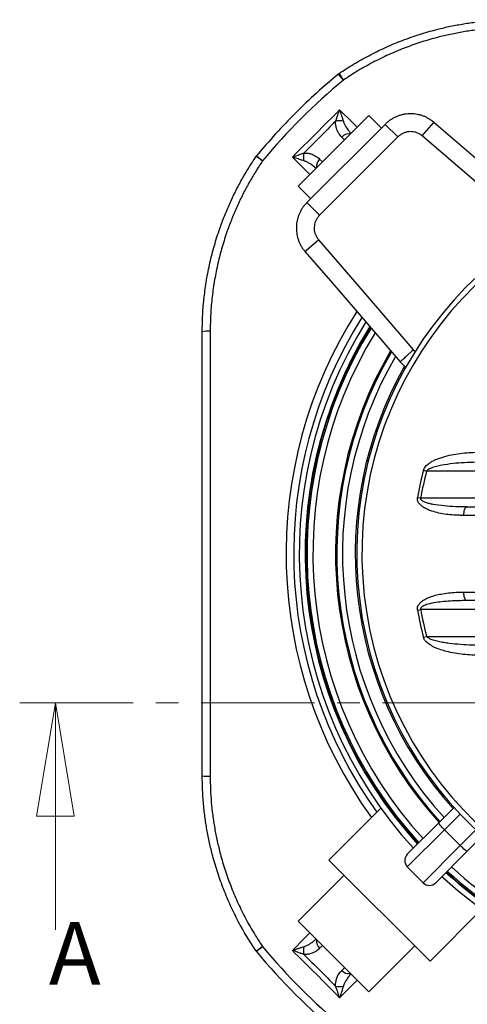
# Model space of a CAD drawing. Units: millimetres. Extents: x 5 to 481, y 5 to 292.
# Drawn here: x 47 to 73, y 33 to 88 of the extents above; entities that cross this region are included whole.
import ezdxf

# ---------------------------------------------------------------- set-up
doc = ezdxf.new("R2010")
doc.units = ezdxf.units.MM
doc.linetypes.add('CENTER', pattern=[10.16, 6.35, -1.27, 1.27, -1.27])
doc.styles.add('SLDTEXTSTYLE1', font='TXT', dxfattribs={"width": 0.75})

# ---------------------------------------------------------------- blocks, each defined once
blk = doc.blocks.new('_Closed')
at = {"color": 0, "linetype": 'ByBlock', "lineweight": -2}
for p, q in [((-1, 0.166667), (0, 0)), ((-1, 0.166667), (-1, -0.166667)), ((0, 0), (-1, -0.166667)), ((0, 0), (-1, 0))]:
    blk.add_line(p, q, dxfattribs=at)

msp = doc.modelspace()

# ---------------------------------------------------------------- linework, layer by layer
at = {"color": 8, "linetype": 'Continuous', "lineweight": 25}
for p, q in [((65.60874, 85.03001), (65.32798, 85.36848)), ((70.02442, 81.90256), (70.67718, 82.66012)), ((65.66856, 81.68594), (65.51503, 81.83947)), ((60.74859, 80.78909), (61.08706, 80.50833)), ((63.72652, 79.7439), (62.75032, 80.71988)), ((64.2776, 80.60204), (64.43113, 80.44851)), ((63.45695, 75.43989), (64.21451, 76.09265)), ((69.52296, 69.93254), (69.62356, 69.83194)), ((71.80896, 44.30408), (71.80165, 44.29661)), ((72.14509, 43.93294), (71.26494, 43.05279)), ((71.26494, 43.05279), (69.18711, 40.97495)), ((72.14882, 42.16891), (73.02898, 43.04906)), ((70.07099, 40.09107), (72.14882, 42.16891)), ((61.08706, 36.5127), (60.74859, 36.23195)), ((64.43113, 36.57253), (64.2776, 36.419)), ((65.51503, 35.18156), (65.66856, 35.33509)), ((66.37317, 34.63049), (65.39719, 33.65429))]:
    msp.add_line(p, q, dxfattribs=at)
at = {"color": 7, "linetype": 'Continuous', "lineweight": 25}
for p, q in [((63.06995, 79.08733), (67.02975, 83.04712)), ((67.73685, 82.34002), (67.02975, 83.04712)), ((63.56678, 78.16995), (67.94712, 82.55029)), ((68.65423, 81.84318), (67.94712, 82.55029)), ((76.86538, 77.32745), (70.67714, 82.66008)), ((68.65423, 81.84318), (64.27389, 77.46284)), ((63.06995, 79.08733), (63.77705, 78.38022)), ((64.27389, 77.46284), (63.56678, 78.16995)), ((68.7897, 69.25159), (69.09535, 68.94594)), ((70.08966, 63.18328), (70.26869, 63.13552)), ((104.94442, 63.13552), (70.26869, 63.13552)), ((69.75416, 61.66779), (69.93662, 61.63552)), ((69.93662, 61.63552), (105.27649, 61.63552)), ((69.75416, 55.35325), (69.93662, 55.38552)), ((105.27649, 55.38552), (69.93662, 55.38552)), ((70.08966, 53.83776), (70.26869, 53.88552)), ((70.26869, 53.88552), (104.94442, 53.88552)), ((67.70877, 44.26959), (64.80236, 41.36318)), ((70.94527, 43.44023), (71.80611, 44.30107)), ((69.18711, 41.68206), (70.94527, 43.44023)), ((71.26494, 43.05279), (72.14882, 42.16891)), ((73.3971, 42.71008), (72.53626, 41.84924)), ((70.45921, 35.70632), (64.80236, 41.36318)), ((72.53626, 41.84924), (70.7781, 40.09107)), ((69.18711, 40.97495), (70.07099, 40.09107)), ((65.65089, 40.51465), (63.06995, 37.93371)), ((70.45921, 35.70632), (73.36562, 38.61273)), ((67.02975, 33.97391), (63.06995, 37.93371)), ((67.02975, 33.97391), (69.61068, 36.55485))]:
    msp.add_line(p, q, dxfattribs=at)
at = {"color": 7, "linetype": 'CENTER', "lineweight": 18}
msp.add_line((47.48577, 50.16256), (128.42528, 50.16256), dxfattribs=at)
at = {"color": 7, "linetype": 'Continuous', "lineweight": 18}
msp.add_line((49.48577, 37.46256), (49.48577, 50.16256), dxfattribs=at)
at = {"color": 8, "linetype": 'Continuous', "lineweight": 25, "flags": 128}
for points in [[(65.39719, 83.36675), (66.09909, 82.6647), (66.37317, 82.39055)], [(62.75032, 36.30115), (63.45237, 37.00305), (63.72652, 37.27714)]]:
    msp.add_lwpolyline(points, dxfattribs=at)
at = {"color": 7, "linetype": 'Continuous', "lineweight": 25, "flags": 128}
for points in [[(76.18453, 76.59411), (75.83181, 76.89809), (72.92817, 79.40039), (70.02442, 81.90256)], [(64.21451, 76.09265), (66.71668, 73.1889), (69.21898, 70.28526), (69.52296, 69.93254)], [(63.45696, 75.4399), (64.77059, 73.91539), (68.7897, 69.25176)], [(72.35009, 60.6581), (72.35438, 60.75237), (72.36432, 60.8424), (72.37956, 60.92493), (72.39956, 60.99697), (72.42357, 61.0559), (72.45074, 61.09959), (72.48007, 61.12645), (72.51051, 61.13552)], [(72.51051, 55.88552), (72.48007, 55.89458), (72.45074, 55.92145), (72.42357, 55.96514), (72.39956, 56.02407), (72.37956, 56.09611), (72.36432, 56.17864), (72.35438, 56.26867), (72.35009, 56.36294)], [(71.26494, 43.05279), (71.19662, 43.12241), (71.13222, 43.19067), (71.07423, 43.25492), (71.02487, 43.31271), (70.98603, 43.36182), (70.95922, 43.40035), (70.94546, 43.42682), (70.94527, 43.44023)], [(72.53626, 41.84924), (72.52286, 41.84942), (72.49638, 41.86318), (72.45785, 41.89), (72.40875, 41.92883), (72.35096, 41.97819), (72.2867, 42.03619), (72.21845, 42.10058), (72.14882, 42.16891)]]:
    msp.add_lwpolyline(points, dxfattribs=at)
at = {"color": 7, "linetype": 'Continuous', "lineweight": 25}
for centre, radius, start, end in [((87.60655, 58.51052), 34.45559, 129.67557, 140.32443), ((87.60655, 58.51052), 34.89534, 129.67557, 135), ((65.6472, 84.98364), 0.5, 124.157419, 129.67557), ((73.00529, 90.17129), 9.00787, 212.003417, 214.802826), ((87.60655, 58.51052), 34.89534, 135, 140.32443), ((65.39437, 81.89821), 0.85107, 75.536223, 105.25336), ((61.13343, 80.46987), 0.5, 140.32443, 145.842581), ((55.94578, 73.11178), 9.00787, 55.197174, 57.996583), ((64.21886, 80.7227), 0.85107, 164.74664, 194.463777), ((87.60655, 58.51052), 21.25, 104.210401, 75.789599), ((87.60655, 58.51052), 20.9595, 102.928422, 77.071578), ((87.60655, 58.51052), 24.46888, 227.635204, 42.364796), ((87.60655, 58.51052), 24.46888, 147.974638, 222.364796), ((87.60655, 58.51052), 24.11022, 148.239725, 222.325568), ((58.04826, 68.69218), 2.27693, 87.412301, 98.631274), ((87.60655, 58.51052), 22.43798, 149.591492, 222.126088), ((87.60655, 58.51052), 18.12943, 165.063743, 169.970713), ((87.60655, 58.51052), 17.94414, 165.063743, 169.970713), ((87.60655, 58.51052), 18.12943, 190.029287, 194.936257), ((87.60655, 58.51052), 17.94414, 190.029287, 194.936257), ((58.04826, 48.32886), 2.27693, 261.368726, 272.587699), ((69.54066, 41.32851), 0.5, 135, 225), ((87.60655, 58.51052), 24.11022, 227.674432, 264.048277), ((70.42454, 40.44462), 0.5, 225, 315), ((55.94578, 43.90925), 9.00787, 302.003417, 304.802826), ((87.60655, 58.51052), 34.45559, 219.67557, 230.32443), ((64.21886, 36.29833), 0.85107, 165.536223, 195.25336), ((61.13343, 36.55117), 0.5, 214.157419, 219.67557), ((87.60655, 58.51052), 34.89534, 219.67557, 230.32443), ((65.39437, 35.12283), 0.85107, 254.74664, 284.463777)]:
    msp.add_arc(centre, radius, start, end, dxfattribs=at)
at = {"color": 8, "linetype": 'Continuous', "lineweight": 25}
for centre, radius, start, end in [((65.90995, 81.48747), 0.52902, 81.009846, 138.288677), ((64.6296, 80.20712), 0.52902, 131.711323, 188.990154), ((87.60655, 58.51052), 25.20607, 147.456059, 215.869022), ((87.60655, 58.51052), 24.78239, 147.748159, 215.711548), ((87.60655, 58.51052), 24.13989, 148.217494, 222.328856), ((87.60655, 58.51052), 24.10979, 148.240053, 222.325519), ((87.60655, 58.51052), 24.03457, 148.296686, 222.317143), ((87.60655, 58.51052), 23.70551, 148.548807, 222.279875), ((87.60655, 58.51052), 22.43613, 149.593102, 222.125851), ((87.60655, 58.51052), 22.36811, 149.652527, 222.117103), ((87.60655, 58.51052), 22.04753, 149.937691, 222.075148), ((87.60655, 58.51052), 21.33453, 150.525181, 221.977311), ((87.60655, 58.51052), 23.70551, 227.720125, 263.94629), ((87.60655, 58.51052), 24.13989, 227.671144, 264.056104), ((87.60655, 58.51052), 24.10979, 227.674481, 264.048169), ((87.60655, 58.51052), 24.03457, 227.682857, 264.029475), ((64.6296, 36.81392), 0.52902, 171.009846, 228.288677), ((65.90995, 35.53356), 0.52902, 221.711323, 278.990154)]:
    msp.add_arc(centre, radius, start, end, dxfattribs=at)
at = {"color": 7, "linetype": 'Continuous', "lineweight": 25}
for points, knots in [([(65.36647, 85.39739), (65.63605, 85.57405), (66.17543, 85.92749), (67.01993, 86.39983), (67.89552, 86.83229), (68.8033, 87.21737), (69.74005, 87.55369), (70.61565, 87.8129), (71.4229, 88.00848), (72.15722, 88.15343), (72.90119, 88.26766), (73.65358, 88.34935), (74.41299, 88.40092), (74.9202, 88.40732), (75.17375, 88.41052)], [0, 0, 0, 0, 0.0928057, 0.18568291, 0.27848865, 0.37399193, 0.46957308, 0.56507643, 0.6369403, 0.70883727, 0.78070118, 0.85378918, 0.92691196, 1, 1, 1, 1]), ([(75.15028, 87.96601), (74.90772, 87.96284), (74.4225, 87.95649), (73.69597, 87.90753), (72.96795, 87.82938), (72.23985, 87.71854), (71.51312, 87.57552), (70.72849, 87.38533), (69.88998, 87.13744), (69.00362, 86.82123), (68.1274, 86.45333), (67.26564, 86.03166), (66.41893, 85.56058), (65.87873, 85.20682), (65.60874, 85.03001)], [0, 0, 0, 0, 0.07186347, 0.14375992, 0.21562336, 0.28870857, 0.36182852, 0.43491371, 0.52772361, 0.62060479, 0.71341463, 0.80891718, 0.90449749, 1, 1, 1, 1]), ([(65.17046, 82.71929), (65.19132, 82.77578), (65.23329, 82.88938), (65.30928, 83.10539), (65.36383, 83.26613), (65.39704, 83.3663), (65.39719, 83.36675)], [0, 0, 0, 0, 0.2732915, 0.54967607, 0.99796939, 1, 1, 1, 1]), ([(65.39719, 83.36675), (65.39734, 83.3663), (65.43067, 83.26667), (65.48337, 83.10734), (65.5532, 82.89231), (65.58897, 82.77915), (65.60694, 82.7223)], [0, 0, 0, 0, 0.00202957, 0.450126448, 0.7237347, 1, 1, 1, 1]), ([(65.51503, 81.83947), (65.45378, 81.90934), (65.36092, 82.01525), (65.27079, 82.18785), (65.21348, 82.33897), (65.17169, 82.51393), (65.17087, 82.65034), (65.17046, 82.71929)], [0, 0, 0, 0, 0.304784513, 0.462077425, 0.61933019, 0.807563951, 1, 1, 1, 1]), ([(70.67688, 82.65989), (70.63347, 82.69567), (70.54454, 82.76897), (70.39874, 82.86369), (70.24362, 82.94725), (70.0811, 83.01686), (69.91205, 83.07229), (69.73906, 83.11216), (69.5637, 83.13645), (69.38665, 83.14538), (69.20837, 83.13864), (69.03186, 83.11598), (68.8584, 83.07794), (68.68845, 83.02483), (68.52295, 82.95659), (68.36463, 82.87409), (68.21464, 82.77798), (68.07406, 82.67113), (67.98911, 82.58997), (67.94733, 82.55006)], [0, 0, 0, 0, 0.05615305, 0.11502726, 0.17328584, 0.23195494, 0.29135597, 0.35073896, 0.40901597, 0.46794229, 0.52756418, 0.58696837, 0.6454369, 0.70469677, 0.76457812, 0.82399651, 0.88274175, 0.94232625, 1, 1, 1, 1]), ([(70.02442, 81.90256), (69.98916, 81.93057), (69.90965, 81.99373), (69.76863, 82.06695), (69.60672, 82.12093), (69.43687, 82.14566), (69.2643, 82.14181), (69.0945, 82.10816), (68.93272, 82.04638), (68.78239, 81.95922), (68.69695, 81.88186), (68.65423, 81.84318)], [0, 0, 0, 0, 0.08954252, 0.201895, 0.31425254, 0.42807275, 0.54190039, 0.65643778, 0.77098149, 0.88548954, 1, 1, 1, 1]), ([(57.70655, 70.94332), (57.71173, 71.2654), (57.72208, 71.90981), (57.8053, 72.87349), (57.93898, 73.84067), (58.12995, 74.80806), (58.37757, 75.77221), (58.6547, 76.64243), (58.94608, 77.4203), (59.23837, 78.10928), (59.56155, 78.78911), (59.91644, 79.45773), (60.30026, 80.11535), (60.57989, 80.53889), (60.71968, 80.7506)], [0, 0, 0, 0, 0.09283866, 0.18574861, 0.27858718, 0.3741198, 0.46973024, 0.56526278, 0.63709501, 0.70896031, 0.78079251, 0.85385007, 0.92694246, 1, 1, 1, 1]), ([(61.08706, 80.50833), (60.95324, 80.30583), (60.68555, 79.90072), (60.31748, 79.27207), (59.97276, 78.62585), (59.6551, 77.96127), (59.36486, 77.27984), (59.08106, 76.52392), (58.81467, 75.69095), (58.57791, 74.78), (58.38966, 73.84855), (58.25403, 72.89906), (58.16771, 71.93442), (58.15661, 71.28925), (58.15106, 70.96679)], [0, 0, 0, 0, 0.07183461, 0.14370228, 0.2155369, 0.28859517, 0.36168822, 0.43474651, 0.52758511, 0.62049509, 0.71333377, 0.80886326, 0.90447041, 1, 1, 1, 1]), ([(62.75032, 80.71988), (62.75077, 80.72003), (62.84174, 80.75019), (62.99723, 80.80286), (63.21395, 80.87879), (63.33628, 80.92392), (63.39778, 80.94661)], [0, 0, 0, 0, 0.00203055, 0.40893415, 0.7028705, 1, 1, 1, 1]), ([(63.39477, 80.51013), (63.33425, 80.52927), (63.21244, 80.56779), (62.99674, 80.63798), (62.84125, 80.68946), (62.75077, 80.71973), (62.75032, 80.71988)], [0, 0, 0, 0, 0.2937508, 0.59125824, 0.99797049, 1, 1, 1, 1]), ([(63.39778, 80.94661), (63.46557, 80.94627), (63.60292, 80.94557), (63.77687, 80.90389), (63.92676, 80.84748), (64.05436, 80.77998), (64.1731, 80.69941), (64.24276, 80.6345), (64.2776, 80.60204)], [0, 0, 0, 0, 0.189068546, 0.383103414, 0.534829539, 0.686590837, 0.843292111, 1, 1, 1, 1]), ([(63.56514, 78.16729), (63.52782, 78.12851), (63.44917, 78.04678), (63.34394, 77.90953), (63.2473, 77.75984), (63.16423, 77.60173), (63.09488, 77.43618), (63.0407, 77.26527), (63.00213, 77.09084), (62.97899, 76.91391), (62.97151, 76.73481), (62.98019, 76.55637), (63.00463, 76.38006), (63.04444, 76.20655), (63.09973, 76.03673), (63.16977, 75.87333), (63.254, 75.71753), (63.34857, 75.57193), (63.42173, 75.48334), (63.45715, 75.44046)], [0, 0, 0, 0, 0.053770001, 0.113348309, 0.172561762, 0.231747182, 0.291673077, 0.351793091, 0.410772872, 0.470058696, 0.529976676, 0.589757619, 0.648437444, 0.707713037, 0.767516456, 0.826772885, 0.88520049, 0.944431581, 1, 1, 1, 1]), ([(64.27389, 77.46284), (64.23758, 77.42308), (64.16289, 77.34129), (64.077, 77.19637), (64.01348, 77.03839), (63.97812, 76.87236), (63.97015, 76.70401), (63.99071, 76.53702), (64.03856, 76.37636), (64.11169, 76.22482), (64.18024, 76.13671), (64.21451, 76.09265)], [0, 0, 0, 0, 0.10700312, 0.22010314, 0.33319894, 0.44483886, 0.55647219, 0.66733938, 0.7782003, 0.88910179, 1, 1, 1, 1]), ([(57.70655, 46.07771), (57.70655, 47.11195), (57.70655, 49.18049), (57.70655, 52.285), (57.70655, 55.3903), (57.70655, 58.49846), (57.70655, 61.60904), (57.70655, 64.72158), (57.70655, 67.83332), (57.70655, 69.90668), (57.70655, 70.94332)], [0, 0, 0, 0, 0.12485163, 0.24971162, 0.37456963, 0.49941854, 0.62455814, 0.7497069, 0.87485767, 1, 1, 1, 1]), ([(58.15106, 70.96679), (58.15084, 70.63381), (58.14973, 68.96889), (58.148, 65.96999), (58.1466, 61.96898), (58.14626, 57.96611), (58.14691, 53.96344), (58.14852, 49.99226), (58.15022, 47.35681), (58.15106, 46.05425)], [0, 0, 0, 0, 0.040125096, 0.200629138, 0.36122579, 0.521842773, 0.682460279, 0.843057645, 1, 1, 1, 1]), ([(68.79092, 69.25281), (68.7919, 69.25373), (68.79403, 69.2557), (68.82282, 69.28243), (68.87037, 69.32659), (68.93735, 69.38878), (69.02044, 69.46593), (69.11812, 69.55663), (69.22707, 69.6578), (69.34459, 69.76692), (69.44343, 69.8587), (69.50315, 69.91415), (69.52169, 69.93136), (69.52296, 69.93254)], [0, 0, 0, 0, 0.09297495, 0.20024991, 0.30752507, 0.41481537, 0.522106, 0.62945469, 0.73680371, 0.8442246, 0.95164566, 0.99668786, 1, 1, 1, 1]), ([(70.08966, 63.18328), (70.09915, 63.21159), (70.11815, 63.2683), (70.1727, 63.35723), (70.24894, 63.4472), (70.37155, 63.55468), (70.53256, 63.66282), (70.7321, 63.76413), (71.02329, 63.88178), (71.4104, 64.00076), (71.8958, 64.09905), (72.38727, 64.15858), (72.85153, 64.18947), (73.15169, 64.19349), (73.28681, 64.19529)], [0, 0, 0, 0, 0.02449505, 0.04905474, 0.0857003, 0.12244376, 0.18588469, 0.2496608, 0.3133864, 0.4553937, 0.59790988, 0.740799, 0.88331644, 1, 1, 1, 1]), ([(73.43738, 63.63552), (73.30349, 63.63463), (72.95452, 63.6323), (72.39089, 63.61241), (71.74781, 63.56354), (71.22194, 63.48776), (70.81343, 63.4046), (70.58705, 63.33533), (70.43136, 63.26895), (70.36169, 63.22816), (70.30498, 63.18526), (70.28308, 63.15525), (70.26869, 63.13552)], [0, 0, 0, 0, 0.1234339, 0.32173392, 0.52007051, 0.71811842, 0.81124282, 0.90416851, 0.93535254, 0.96644195, 0.97793187, 1, 1, 1, 1]), ([(72.35009, 60.6581), (72.26702, 60.65884), (72.0433, 60.66084), (71.67998, 60.67972), (71.26235, 60.72481), (70.8513, 60.80411), (70.50869, 60.90823), (70.23425, 61.02432), (70.03983, 61.13877), (69.902, 61.25626), (69.81891, 61.36302), (69.768, 61.46114), (69.74296, 61.56689), (69.75092, 61.63859), (69.75416, 61.66779)], [0, 0, 0, 0, 0.08254521, 0.22228788, 0.36242364, 0.50214129, 0.6413119, 0.72107719, 0.80066788, 0.86609624, 0.89933404, 0.93246295, 0.97250407, 1, 1, 1, 1]), ([(72.51051, 61.13552), (72.30041, 61.13686), (71.88017, 61.13954), (71.25215, 61.17762), (70.76506, 61.24338), (70.41878, 61.31522), (70.22837, 61.37091), (70.09035, 61.4282), (70.0058, 61.48117), (69.96176, 61.52091), (69.93777, 61.56039), (69.92926, 61.59316), (69.93104, 61.61819), (69.93552, 61.63212), (69.93662, 61.63552)], [0, 0, 0, 0, 0.23034415, 0.46072661, 0.69063477, 0.77037749, 0.85002951, 0.90912094, 0.93429424, 0.95978142, 0.9735208, 0.98419676, 0.99613913, 1, 1, 1, 1]), ([(83.08805, 60.66697), (82.63506, 60.66602), (81.72908, 60.66412), (80.37574, 60.66248), (79.02701, 60.6612), (77.58642, 60.6602), (76.05713, 60.65939), (74.62856, 60.65881), (73.39322, 60.65839), (72.69784, 60.6582), (72.35009, 60.6581)], [0, 0, 0, 0, 0.124212931, 0.248426983, 0.372946241, 0.497465763, 0.649162375, 0.800986878, 0.900475608, 1, 1, 1, 1]), ([(72.51051, 61.13552), (72.94541, 61.13552), (73.81522, 61.13552), (75.13356, 61.13552), (76.46123, 61.13552), (77.79015, 61.13552), (79.1181, 61.13552), (80.44547, 61.13552), (81.77951, 61.13552), (82.67399, 61.13552), (83.12123, 61.13552)], [0, 0, 0, 0, 0.12589052, 0.251781, 0.37796068, 0.50414027, 0.62795911, 0.7517777, 0.87588938, 1, 1, 1, 1]), ([(69.75416, 55.35325), (69.75068, 55.3953), (69.74374, 55.4793), (69.78108, 55.58983), (69.83342, 55.67845), (69.90902, 55.76963), (70.01703, 55.86321), (70.20119, 55.9798), (70.44614, 56.09237), (70.75189, 56.18764), (71.10015, 56.26389), (71.48907, 56.32214), (71.91807, 56.35731), (72.20611, 56.36106), (72.35009, 56.36294)], [0, 0, 0, 0, 0.03930187, 0.07850105, 0.10873447, 0.13903422, 0.19425845, 0.24963577, 0.35630307, 0.46353642, 0.57069316, 0.71369768, 0.85688859, 1, 1, 1, 1]), ([(72.35009, 56.36294), (72.71922, 56.36283), (73.45764, 56.36262), (74.66384, 56.36221), (75.96773, 56.36168), (77.37117, 56.36097), (78.78586, 56.36001), (80.21114, 56.35879), (81.64578, 56.3571), (82.60733, 56.35508), (83.08805, 56.35406)], [0, 0, 0, 0, 0.10563174, 0.21130614, 0.34236348, 0.47344126, 0.60449815, 0.73632615, 0.86817541, 1, 1, 1, 1]), ([(72.51051, 55.88552), (72.40993, 55.88498), (72.1469, 55.88357), (71.72201, 55.86946), (71.24645, 55.83505), (70.78279, 55.783), (70.43805, 55.71295), (70.20302, 55.64038), (70.07752, 55.58644), (69.99051, 55.53146), (69.94848, 55.47996), (69.93387, 55.45021), (69.92849, 55.41683), (69.93381, 55.39633), (69.93662, 55.38552)], [0, 0, 0, 0, 0.110282372, 0.288397253, 0.46648969, 0.634090776, 0.801390897, 0.85315336, 0.904802547, 0.952253277, 0.964167087, 0.977339202, 0.988052623, 1, 1, 1, 1]), ([(83.12123, 55.88552), (82.64941, 55.88552), (81.70569, 55.88552), (80.29758, 55.88552), (78.89308, 55.88552), (77.49348, 55.88552), (76.09955, 55.88552), (74.80534, 55.88552), (73.60867, 55.88552), (72.87661, 55.88552), (72.51051, 55.88552)], [0, 0, 0, 0, 0.13093642, 0.26189671, 0.39283631, 0.52455496, 0.65629468, 0.78801378, 0.89398548, 1, 1, 1, 1]), ([(73.28681, 52.82574), (73.12537, 52.82783), (72.80223, 52.83202), (72.31923, 52.86907), (71.83949, 52.93453), (71.41774, 53.02486), (71.05374, 53.12848), (70.7486, 53.2443), (70.5136, 53.36951), (70.34641, 53.48717), (70.23005, 53.59205), (70.13536, 53.70845), (70.10191, 53.80308), (70.08966, 53.83776)], [0, 0, 0, 0, 0.13944727, 0.27912645, 0.4186528, 0.55789128, 0.65139809, 0.74496781, 0.83800851, 0.87792168, 0.91777373, 0.96986153, 1, 1, 1, 1]), ([(73.43738, 53.38552), (73.22544, 53.38718), (72.80153, 53.39052), (72.16669, 53.42349), (71.6438, 53.47562), (71.23247, 53.53285), (70.93266, 53.58889), (70.65901, 53.66066), (70.4503, 53.74077), (70.32089, 53.81401), (70.28148, 53.86799), (70.26869, 53.88552)], [0, 0, 0, 0, 0.19541428, 0.39087048, 0.58618631, 0.67999876, 0.77382091, 0.8674404, 0.93953235, 0.98036701, 1, 1, 1, 1]), ([(60.71968, 36.27043), (60.54302, 36.54002), (60.18958, 37.07939), (59.71724, 37.92389), (59.28478, 38.79948), (58.8997, 39.70727), (58.56338, 40.64401), (58.30417, 41.51962), (58.10859, 42.32687), (57.96364, 43.06118), (57.84941, 43.80515), (57.76772, 44.55754), (57.71615, 45.31696), (57.70975, 45.82417), (57.70655, 46.07771)], [0, 0, 0, 0, 0.0928057, 0.18568291, 0.27848865, 0.37399193, 0.46957308, 0.56507643, 0.6369403, 0.70883727, 0.78070118, 0.85378918, 0.92691196, 1, 1, 1, 1]), ([(58.15106, 46.05425), (58.15423, 45.81169), (58.16058, 45.32646), (58.20954, 44.59994), (58.28769, 43.87191), (58.39853, 43.14381), (58.54155, 42.41709), (58.73174, 41.63246), (58.97963, 40.79395), (59.29584, 39.90758), (59.66374, 39.03136), (60.08541, 38.16961), (60.55649, 37.3229), (60.91025, 36.78269), (61.08706, 36.5127)], [0, 0, 0, 0, 0.07186347, 0.14375992, 0.21562336, 0.28870857, 0.36182852, 0.43491371, 0.52772361, 0.62060479, 0.71341463, 0.80891718, 0.90449749, 1, 1, 1, 1]), ([(62.75032, 36.30115), (62.75077, 36.3013), (62.8504, 36.33464), (63.00973, 36.38734), (63.22476, 36.45716), (63.33792, 36.49293), (63.39477, 36.5109)], [0, 0, 0, 0, 0.00202957, 0.45012645, 0.7237347, 1, 1, 1, 1]), ([(64.2776, 36.419), (64.20773, 36.35775), (64.10182, 36.26488), (63.92922, 36.17476), (63.7781, 36.11744), (63.60314, 36.07566), (63.46673, 36.07484), (63.39778, 36.07443)], [0, 0, 0, 0, 0.30478451, 0.46207742, 0.61933019, 0.80756395, 1, 1, 1, 1]), ([(63.39778, 36.07443), (63.34129, 36.09529), (63.22769, 36.13725), (63.01168, 36.21324), (62.85094, 36.26779), (62.75077, 36.301), (62.75032, 36.30115)], [0, 0, 0, 0, 0.2732915, 0.54967607, 0.99796939, 1, 1, 1, 1]), ([(65.17046, 34.30174), (65.1708, 34.36953), (65.1715, 34.50689), (65.21318, 34.68084), (65.26959, 34.83072), (65.33709, 34.95832), (65.41766, 35.07706), (65.48257, 35.14673), (65.51503, 35.18156)], [0, 0, 0, 0, 0.18906855, 0.38310341, 0.53482954, 0.68659084, 0.84329211, 1, 1, 1, 1]), ([(65.39719, 33.65429), (65.39704, 33.65474), (65.36688, 33.7457), (65.31421, 33.90119), (65.23828, 34.11791), (65.19315, 34.24024), (65.17046, 34.30174)], [0, 0, 0, 0, 0.00203055, 0.40893415, 0.7028705, 1, 1, 1, 1]), ([(65.60694, 34.29873), (65.5878, 34.23822), (65.54928, 34.11641), (65.47909, 33.90071), (65.42761, 33.74521), (65.39734, 33.65474), (65.39719, 33.65429)], [0, 0, 0, 0, 0.2937508, 0.59125824, 0.99797049, 1, 1, 1, 1])]:
    msp.add_open_spline(points, degree=3, knots=knots, dxfattribs=at)
for points in [[(62.75032, 80.71988), (63.19407, 81.15842), (64.08157, 82.0355), (64.95865, 82.923), (65.39719, 83.36675)], [(65.17046, 82.71929), (64.87618, 82.42269), (64.2876, 81.82947), (63.69438, 81.2409), (63.39778, 80.94661)], [(65.39719, 33.65429), (64.95865, 34.09804), (64.08157, 34.98554), (63.19407, 35.86261), (62.75032, 36.30115)], [(63.39778, 36.07443), (63.69438, 35.78014), (64.2876, 35.19157), (64.87618, 34.59835), (65.17046, 34.30174)]]:
    msp.add_open_spline(points, degree=3, dxfattribs=at)
at = {"color": 8, "linetype": 'Continuous', "lineweight": 25}
for points, knots in [([(65.60694, 82.7223), (65.6271, 82.66736), (65.66767, 82.55678), (65.77346, 82.36795), (65.89086, 82.19359), (65.99291, 82.08322), (66.02794, 82.04532)], [0, 0, 0, 0, 0.21478113, 0.43232954, 0.80511406, 1, 1, 1, 1]), ([(64.07184, 80.08922), (64.03508, 80.12323), (63.92532, 80.22477), (63.75201, 80.3418), (63.56202, 80.44862), (63.45071, 80.48956), (63.39477, 80.51013)], [0, 0, 0, 0, 0.189131755, 0.564677465, 0.781242584, 1, 1, 1, 1]), ([(63.39477, 36.5109), (63.44971, 36.53106), (63.56029, 36.57164), (63.74912, 36.67743), (63.92348, 36.79483), (64.03385, 36.89688), (64.07175, 36.93191)], [0, 0, 0, 0, 0.21478113, 0.43232954, 0.80511406, 1, 1, 1, 1]), ([(66.02785, 34.9758), (65.99384, 34.93904), (65.8923, 34.82929), (65.77527, 34.65598), (65.66845, 34.46599), (65.62751, 34.35467), (65.60694, 34.29873)], [0, 0, 0, 0, 0.18913175, 0.56467747, 0.78124258, 1, 1, 1, 1])]:
    msp.add_open_spline(points, degree=3, knots=knots, dxfattribs=at)

# ---------------------------------------------------------------- block references
at = {"color": 7, "linetype": 'Continuous', "lineweight": 18, "xscale": 6.35, "yscale": 6.35, "rotation": 90.00000000000021}
msp.add_blockref('_Closed', (49.48577, 50.16256), dxfattribs=at)

# ---------------------------------------------------------------- texts
at = {"color": 7, "linetype": 'Continuous', "insert": (49.11931, 37.88417), "char_height": 3.5, "attachment_point": 1, "style": 'SLDTEXTSTYLE1'}
msp.add_mtext('A', dxfattribs=at)

doc.saveas('drawing.dxf')
